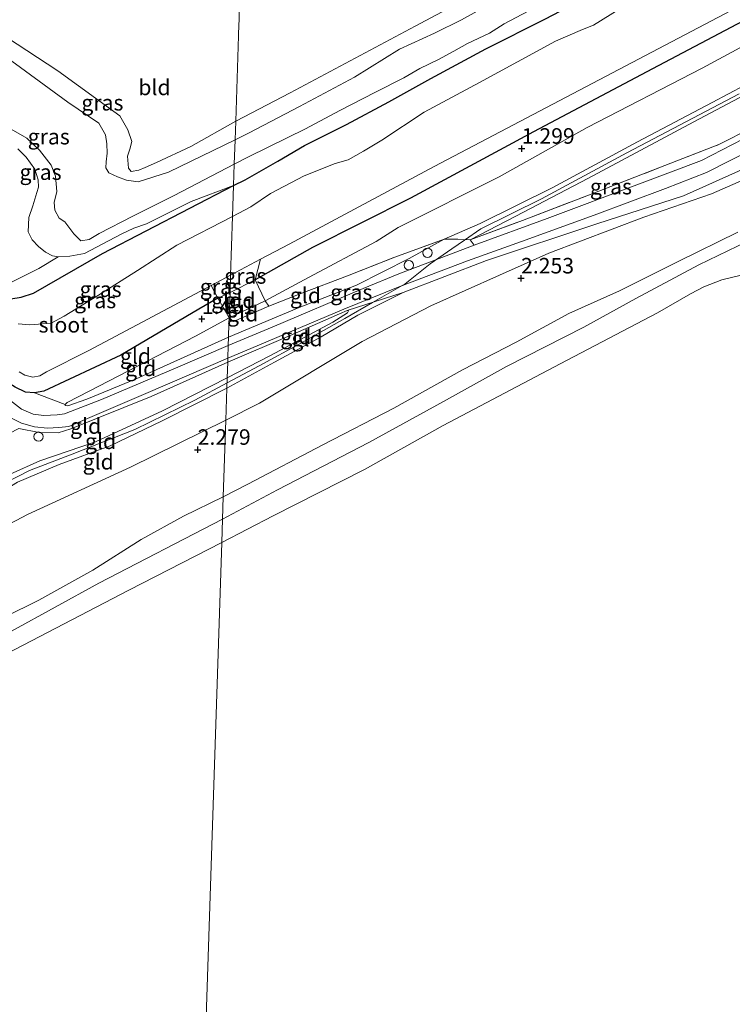
# Model space of a CAD drawing. Units: metres. Extents: x 39996 to 50008, y 393750 to 397688.
# Drawn here: x 41077 to 41191, y 396860 to 397019 of the extents above; entities that cross this region are included whole.
import ezdxf
from ezdxf.enums import TextEntityAlignment as Align

# ---------------------------------------------------------------- set-up
doc = ezdxf.new("R2010")
doc.units = ezdxf.units.M
doc.linetypes.add('IE-TERREINAFSCHEIDING', pattern=[10, 8, -2])
doc.layers.get('0').update_dxf_attribs({"lineweight": 25})
doc.layers.add('B-ME-GW-HOOGTEPUNT-S-B1', color=10, linetype='Continuous')
doc.layers.add('B-ME-GW-INSTEEKWATERGANG-L-B1', color=10, linetype='Continuous')
for name, color, linetype, lineweight in [('B-ME-GW-KRUINLIJN-L-B1', 93, 'Continuous', 18), ('B-ME-GW-TEENLIJN-L-B1', 93, 'Continuous', 18), ('B-ME-IE-GRASLAND-GV-B6', 93, 'Continuous', 18), ('B-ME-IE-GRONDWERKLIJN-GROND_INGERICHT-GV-B6', 253, 'Continuous', 18), ('B-ME-IE-HULPGEOMETRIE-L-B1', 53, 'Continuous', 18), ('B-ME-IE-INRICHTINGSELEMENT-S-B1', 253, 'Continuous', 18), ('B-ME-IE-TERREINAFSCHEIDING-RASTERHEKWERK-L-B1', 8, 'IE-TERREINAFSCHEIDING', 18), ('B-ME-OB-BEKLEDING-GV-B6', 253, 'Continuous', 18), ('B-ME-OB-WATERLIJN-L-B1', 133, 'OB-WATERLIJN', 18), ('B-ME-OG-WATER-GV-B6', 153, 'Continuous', 18), ('B-ME-VH-VERH_SOORT-BITUMEN-GV-B6', 8, 'IE-TERREINAFSCHEIDING-NATUURLIJK-HOUTWAL', 18)]:
    doc.layers.add(name, color=color, linetype=linetype, lineweight=lineweight)
doc.styles.add('NLCS-ISO', font='NLCS-ISO.TTF')
doc.linetypes.add('IE-TERREINAFSCHEIDING-NATUURLIJK-HOUTWAL', pattern='A,7,-1.5,[67,NLCS.SHX,S=0.75,R=45,X=0,Y=0],-1.5,7,-1.5,[70,NLCS.SHX,S=0.75,R=0,X=0,Y=0],-1.5', length=20)
doc.linetypes.add('OB-WATERLIJN', pattern='A,10,[32,NLCS.SHX,S=2,R=0,X=0,Y=0],-12', length=22)

# ---------------------------------------------------------------- blocks, each defined once
blk = doc.blocks.new('hoogtepunt')
for p, q in [((-0.5, 0), (0.5, 0)), ((0, 0.5), (0, -0.5))]:
    blk.add_line(p, q)
blk = doc.blocks.new('dtb')
blk.add_circle((0, 0), 0.75)

msp = doc.modelspace()

# ---------------------------------------------------------------- linework, layer by layer
at = {"layer": 'B-ME-GW-INSTEEKWATERGANG-L-B1'}
for points in [[(41111.096, 396991.905, 1.243), (41112.971, 396992.814, 1.243), (41118.223, 396995.836, 1.243), (41122.504, 396998.348, 1.243), (41129.254, 397001.726, 1.243), (41136.057, 397005.343, 1.243), (41142.814, 397009.105, 1.243), (41151.659, 397013.885, 1.243), (41161.274, 397018.697, 1.243), (41168.465, 397022.499, 1.243), (41177.605, 397027.608, 1.243), (41185.908, 397031.725, 1.243), (41194.119, 397036.036, 1.243)], [(41193.002, 397018.315, 1.229), (41178.475, 397010.666, 1.229), (41159.332, 397000.559, 1.267), (41139.552, 396989.888, 1.258), (41123.769, 396981.927, 1.248), (41114.596, 396976.71, 1.207)], [(41108.541, 396973.758, 1.271), (41105.485, 396972.013, 1.348), (41092.973, 396964.622, 1.537), (41080.572, 396958.838, 1.495), (41079.093, 396958.525, 1.474), (41077.625, 396958.632, 1.46), (41075.964, 396959.444, 1.516), (41074.241, 396960.538, 1.397), (41073.224, 396961.894, 1.243), (41072.282, 396963.458, 1.173), (41071.339, 396964.953, 1.124), (41069.766, 396966.463, 1.152), (41068.335, 396968.04, 1.229), (41070.918, 396973.298, 1.25), (41071.063, 396973.504, 1.264), (41073.383, 396973.867, 1.236), (41074.36, 396973.702, 1.257), (41075.27, 396973.679, 1.229), (41076.956, 396973.917, 1.292), (41078.934, 396974.568, 1.313), (41090.02, 396980.945, 1.327), (41111.096, 396991.905, 1.243)]]:
    msp.add_polyline3d(points, dxfattribs=at)
at = {"layer": 'B-ME-GW-KRUINLIJN-L-B1'}
for points in [[(41144.977, 396983.287, 4.474), (41150.748, 396985.771, 4.604), (41162.352, 396991.505, 4.782), (41176.058, 396998.93, 4.633), (41188.058, 397005.234, 4.661), (41201.178, 397012.237, 4.647), (41213.182, 397018.733, 4.642), (41225.135, 397025.086, 4.676), (41237.532, 397032.008, 4.661), (41252.494, 397039.744, 4.628), (41265.706, 397046.553, 4.623), (41280.384, 397054.536, 4.633), (41296.512, 397062.874, 4.613), (41316.963, 397073.484, 4.618), (41335.188, 397083.369, 4.618), (41352.146, 397092.364, 4.642), (41368.37, 397100.749, 4.56), (41385.09, 397109.846, 4.474), (41403.793, 397119.576, 4.681), (41420.511, 397128.625, 4.608), (41436.163, 397137.261, 4.647), (41453.651, 397146.295, 4.493), (41473.089, 397156.732, 4.527), (41483.587, 397162.339, 4.529)], [(41483.492, 397160.375, 4.576), (41465.709, 397150.626, 4.565), (41446.858, 397140.754, 4.589), (41425.335, 397129.444, 4.714), (41404.444, 397118.458, 4.657), (41380.772, 397105.459, 4.541), (41360.612, 397094.987, 4.657), (41342.87, 397085.238, 4.71), (41319.6, 397073.096, 4.69), (41296.767, 397061.187, 4.7), (41276.268, 397050.626, 4.685), (41257.073, 397040.328, 4.661), (41229.477, 397025.819, 4.777), (41206.054, 397013.247, 4.82), (41185.113, 397002.166, 4.777), (41168.056, 396993.028, 4.738), (41156.493, 396986.956, 4.714), (41149.158, 396983.157, 4.666)], [(41482.915, 397148.402, 2.102), (41467.1, 397139.844, 2.117), (41444.895, 397128.066, 2.146), (41423.76, 397116.941, 2.117), (41400.928, 397105.079, 2.15), (41378.339, 397093.357, 2.064), (41360.061, 397083.234, 2.088), (41339.703, 397072.477, 2.044), (41320.793, 397062.03, 2.112), (41298.447, 397050.399, 2.117), (41277.074, 397039.374, 2.174), (41256.965, 397029.094, 2.261), (41234.938, 397016.592, 2.367), (41216.907, 397006.8, 2.347), (41193.882, 396994.894, 2.357), (41183.452, 396990.242, 2.429), (41169.516, 396985.755, 2.953), (41151.754, 396979.853, 4.001), (41138.374, 396974.71, 4.569), (41131.097, 396971.026, 4.506), (41125.21, 396967.535, 4.674), (41117.678, 396963.499, 4.833), (41110.018, 396959.299, 4.875)], [(41111.339, 396999.258, 2.38), (41113.601, 397000.398, 2.363), (41121.713, 397004.615, 2.344), (41130.557, 397009.346, 2.388), (41137.81, 397013.82, 2.388), (41143.39, 397016.403, 2.455), (41147.759, 397018.529, 2.421), (41154.371, 397022.246, 2.33), (41159.37, 397024.6, 2.325), (41167.487, 397029.009, 2.421), (41174.045, 397032.438, 2.469), (41183.175, 397037.02, 2.402), (41189.299, 397040.362, 2.493), (41196.729, 397044.111, 2.426)], [(41198.015, 397041.008, 2.392), (41191.061, 397037.057, 2.455), (41184.558, 397033.963, 2.349), (41178.873, 397030.949, 2.392), (41172.995, 397027.891, 2.455), (41166.574, 397024.17, 2.416), (41158.462, 397019.954, 2.397), (41154.623, 397017.914, 2.311), (41152.238, 397016.422, 2.349), (41148.743, 397014.759, 2.364), (41146.507, 397013.505, 2.272), (41144.076, 397012.158, 2.388), (41141.067, 397010.726, 2.335), (41138.489, 397009.238, 2.335), (41133.924, 397006.924, 2.416)], [(41111.339, 396999.258, 2.38), (41100.633, 396994.062, 2.275), (41095.761, 396992.503, 2.352), (41093.876, 396992.76, 2.338), (41092.419, 396993.287, 2.352), (41091.034, 396993.952, 2.471), (41090.564, 396994.734, 2.625), (41090.588, 396995.714, 2.667), (41090.763, 396997.111, 2.786), (41090.73, 396998.582, 2.73), (41090.487, 397000.059, 2.702), (41089.412, 397001.907, 2.716), (41084.455, 397005.323, 2.779), (41070.765, 397015.261, 2.835), (41068.565, 397016.535, 2.826)], [(41110.045, 396960.134, 4.899), (41115.193, 396962.912, 4.891), (41122.143, 396966.671, 4.862), (41128.998, 396970.527, 4.636), (41133.424, 396973.085, 4.612), (41138.676, 396976.108, 4.66), (41142.73, 396979.298, 4.607), (41146.192, 396981.73, 4.636), (41148.239, 396983.132, 4.636), (41150.87, 396984.908, 4.679), (41160.63, 396989.765, 4.737), (41174.334, 396997.142, 4.732), (41192.408, 397006.645, 4.742)], [(41133.924, 397006.924, 2.416), (41128.192, 397003.959, 2.407), (41122.653, 397001.038, 2.44), (41113.621, 396996.551, 2.407), (41111.209, 396995.329, 2.413)], [(41111.209, 396995.329, 2.413), (41101.558, 396990.317, 2.259), (41094.891, 396986.982, 2.231), (41089.498, 396984.175, 2.28), (41087.863, 396983.235, 2.294), (41086.526, 396982.989, 2.252), (41085.434, 396984.136, 2.161), (41083.942, 396986.065, 2.161), (41083.046, 396986.648, 2.217), (41082.377, 396987.925, 2.322), (41082.269, 396989.189, 2.616), (41082.662, 396990.93, 2.665), (41082.444, 396993.387, 2.693), (41081.788, 396995.154, 2.651), (41079.887, 396997.583, 2.707), (41077.835, 396999.525, 2.798), (41075.35, 397000.988, 2.805)], [(41109.44, 396941.827, 1.08), (41113.414, 396943.869, 1.048), (41125.463, 396950.172, 1.062), (41136.879, 396956.103, 1.043), (41147.914, 396962.233, 0.98), (41156.56, 396966.68, 0.98), (41165.018, 396971.322, 0.956), (41173.167, 396974.961, 0.937), (41182.588, 396979.681, 0.865), (41192.201, 396984.396, 0.779)], [(41130.868, 396975.862, 4.522), (41139.326, 396980.165, 4.533), (41144.977, 396983.287, 4.474)], [(41110.288, 396967.486, 3.554), (41121.633, 396972.301, 4.104), (41130.868, 396975.862, 4.522)], [(41110.073, 396960.977, 4.852), (41117.026, 396964.57, 4.891), (41127.036, 396969.903, 4.66), (41129.421, 396971.395, 4.564)], [(41110.288, 396967.486, 3.554), (41095.412, 396960.784, 2.692), (41087.487, 396957.55, 2.209), (41084.447, 396956.435, 2.013)], [(40790.186, 396793.748, 4.704), (40798.043, 396797.961, 4.625), (40810.541, 396804.793, 4.576), (40821.4, 396810.475, 4.569), (40835.528, 396818.106, 4.596), (40847.883, 396824.801, 4.555), (40859.301, 396830.469, 4.562), (40877.404, 396840.172, 4.477), (40897.647, 396851.433, 4.562), (40917.512, 396861.582, 4.666), (40936.679, 396871.819, 4.681), (40954.708, 396881.384, 4.674), (40967.701, 396888.413, 4.674), (40983.96, 396897.182, 4.702), (40998.729, 396905.218, 4.646), (41014.419, 396913.65, 4.709), (41034.578, 396924.353, 4.716), (41052.814, 396933.772, 4.688), (41070.759, 396942.779, 4.73), (41075.169, 396945.47, 4.744), (41079.915, 396947.593, 4.744), (41088.887, 396950.661, 4.73), (41099.671, 396955.63, 4.842), (41110.073, 396960.977, 4.852)], [(40791.798, 396793.703, 4.764), (40807.851, 396802.46, 4.676), (40829.648, 396814.242, 4.648), (40868.11, 396834.223, 4.564), (40898.005, 396850.565, 4.564), (40916.883, 396860.459, 4.718), (40941.584, 396873.499, 4.774), (40965.79, 396886.412, 4.816), (40989.218, 396898.993, 4.83), (41020.312, 396915.656, 4.823), (41039.834, 396926.094, 4.816), (41068.782, 396940.919, 4.837), (41074.322, 396944.002, 4.802), (41078.296, 396946.074, 4.788), (41085.156, 396948.704, 4.83), (41095.228, 396952.655, 4.823), (41104.844, 396957.387, 4.9), (41110.045, 396960.134, 4.899)], [(41110.018, 396959.299, 4.875), (41099.59, 396954.027, 4.861), (41091.225, 396950.034, 4.882), (41083.025, 396947.017, 4.791), (41076.37, 396944.171, 4.854), (41071.464, 396941.212, 4.819), (41060.759, 396936.087, 4.756), (41043.936, 396927.122, 4.798), (41026.972, 396918.161, 4.854), (41006.529, 396907.326, 4.875), (40990.768, 396898.825, 4.805), (40970.75, 396888.189, 4.833), (40954.34, 396879.223, 4.798), (40930.356, 396866.795, 4.784), (40905.225, 396853.345, 4.777), (40884.422, 396842.099, 4.679), (40864.329, 396831.255, 4.637), (40839.132, 396817.947, 4.721)], [(40948.701, 396854.532, 0.583), (40961.186, 396860.874, 0.562), (40968.099, 396865.604, 0.877), (40975.427, 396870.183, 1.031), (40982.962, 396874.618, 0.856), (40992.524, 396878.861, 0.73), (41001.036, 396883.131, 0.66), (41011.259, 396888.619, 0.793), (41019.261, 396892.131, 0.8), (41024.15, 396894.39, 0.66), (41029.775, 396897.499, 0.618), (41034.907, 396900.508, 0.716), (41040.845, 396904.366, 0.835), (41048.339, 396908.283, 0.849), (41058.925, 396914.252, 0.842), (41068.658, 396919.752, 0.898), (41079.791, 396925.217, 0.912), (41088.456, 396930.043, 0.835), (41096.214, 396934.962, 1.073), (41103.031, 396938.714, 1.122), (41109.44, 396941.827, 1.08)]]:
    msp.add_polyline3d(points, dxfattribs=at)
at = {"layer": 'B-ME-GW-TEENLIJN-L-B1'}
msp.add_line((41149.158, 396983.157, 4.666), (41149.814, 396982.279, 4.286), dxfattribs=at)
for points in [[(41111.438, 397002.257, 1.115), (41120.219, 397006.795, 1.096), (41140.288, 397017.509, 1.124), (41157.345, 397026.646, 1.129), (41175.852, 397036.189, 1.096), (41192.303, 397044.713, 1.203)], [(41204.757, 397020.63, 1.537), (41186.436, 397010.795, 1.532), (41167.977, 397001.252, 1.503), (41153.829, 396993.307, 1.498), (41137.561, 396985.164, 1.546), (41134.054, 396982.876, 1.556), (41123.17, 396977.08, 1.565), (41116.172, 396973.322, 1.623), (41110.494, 396970.645, 1.623), (41110.391, 396970.592, 1.623)], [(41071.26, 397017.926, 0.976), (41082.829, 397010.336, 1.035), (41092.804, 397003.083, 1), (41094.079, 397000.88, 1), (41094.732, 396998.972, 1.049), (41094.421, 396997.72, 1.126), (41094.043, 396996.608, 1.161), (41094.205, 396994.713, 1.175), (41094.611, 396994.143, 1.147), (41095.878, 396994.391, 1.147), (41096.869, 396994.787, 1.147), (41098.71, 396995.581, 1.119), (41104.238, 396998.174, 1.161), (41111.438, 397002.257, 1.115)], [(41194.421, 397001.166, 2.695), (41192.992, 396999.367, 2.508), (41186.337, 396995.939, 2.565), (41176.358, 396992.192, 2.974), (41161.535, 396986.617, 3.633), (41149.814, 396982.279, 4.286)], [(41076.391, 396997.81, 0.894), (41077.757, 396996.445, 0.894), (41079.11, 396994.521, 0.929), (41079.698, 396992.825, 0.943), (41079.738, 396991.633, 0.964), (41079.437, 396990.8, 0.964), (41078.823, 396988.644, 0.964), (41078.146, 396986.77, 1.181), (41078.088, 396984.46, 1.258), (41078.687, 396983.185, 1.279), (41079.71, 396982.108, 1.356), (41080.878, 396981.169, 1.412), (41081.983, 396980.581, 1.405), (41082.89, 396980.418, 1.405), (41084.783, 396980.511, 1.405), (41087.105, 396980.943, 1.398), (41092.997, 396984.087, 1.349), (41095.052, 396985.017, 1.363), (41097.101, 396985.736, 1.356), (41104.265, 396989.339, 1.363), (41111.096, 396991.905, 1.243)], [(41109.847, 396954.148, 2.547), (41115.288, 396956.863, 2.544), (41131.783, 396966.781, 2.684), (41142.811, 396972.527, 2.751), (41153.871, 396977.503, 2.617), (41161.778, 396981.002, 2.376), (41177.086, 396986.809, 2.112), (41187.979, 396990.586, 1.871), (41199.618, 396995.647, 1.737)], [(41195.248, 396983.664, 0.242), (41185.927, 396979.134, 0.247), (41175.771, 396973.708, 0.352), (41167.411, 396969.111, 0.208), (41154.977, 396962.768, 0.222), (41144.865, 396957.148, 0.237), (41132.859, 396950.556, 0.251), (41118.189, 396942.958, 0.247), (41109.321, 396938.237, 0.255)], [(41129.421, 396971.395, 4.564), (41129.572, 396971.729, 4.554), (41129.381, 396971.781, 4.501), (41128.121, 396971.276, 4.482), (41120.214, 396967.777, 4.083), (41110.156, 396963.473, 3.649)], [(41084.447, 396956.435, 2.013), (41084.029, 396956.516, 1.971), (41084.033, 396956.656, 1.887), (41084.321, 396956.999, 1.845), (41087.868, 396958.801, 1.775), (41104.97, 396967.689, 1.663), (41110.391, 396970.592, 1.623)], [(41110.156, 396963.473, 3.649), (41097.83, 396957.957, 2.9), (41084.952, 396952.746, 2.179), (41082.905, 396952.096, 1.997), (41079.825, 396952.173, 1.934), (41076.549, 396952.816, 1.78), (41074.988, 396952.014, 1.584)], [(40807.799, 396793.255, 1.735), (40831.56, 396806.15, 1.479), (40854.985, 396818.592, 1.486), (40877.27, 396830.292, 1.57), (40900.335, 396842.392, 1.647), (40927.107, 396857.061, 1.577), (40952.371, 396870.228, 1.542), (40977.916, 396883.457, 1.626), (40995.883, 396893.304, 1.738), (41014.201, 396903.211, 2.053), (41033.027, 396913.807, 2.221), (41055.564, 396927.182, 2.536), (41074.23, 396937.011, 2.466), (41077.95, 396938.976, 2.61), (41094.53, 396946.616, 2.491), (41109.847, 396954.148, 2.547)], [(41109.321, 396938.237, 0.255), (41089.453, 396927.948, 0.234), (41068.291, 396916.36, 0.129), (41048.764, 396905.712, 0.094), (41029.532, 396895.687, 0.066), (41020.44, 396890.591, 0.213), (41014.56, 396887.937, 0.094), (41000.228, 396880.591, 0.164), (40979.441, 396869.974, 0.108), (40957.278, 396857.571, 0.087), (40935.913, 396846.268, 0.178), (40914.692, 396835.102, 0.15), (40888.916, 396821.038, 0.206), (40873.17, 396813.167, 0.227), (40856.871, 396805.59, 0.213), (40851.408, 396802.785, 0.227), (40843.159, 396797.808, 0.227), (40835.555, 396793.446, 0.178), (40834.299, 396792.514, 0.163)]]:
    msp.add_polyline3d(points, dxfattribs=at)
at = {"layer": 'B-ME-IE-GRASLAND-GV-B6'}
for points in [[(41111.438, 397002.257, 1.115), (41120.219, 397006.795, 1.096), (41140.288, 397017.509, 1.124), (41157.345, 397026.646, 1.129), (41175.852, 397036.189, 1.096), (41192.303, 397044.713, 1.203)], [(41196.729, 397044.111, 2.426), (41189.299, 397040.362, 2.493), (41183.175, 397037.02, 2.402), (41174.045, 397032.438, 2.469), (41167.487, 397029.009, 2.421), (41159.37, 397024.6, 2.325), (41154.371, 397022.246, 2.33), (41147.759, 397018.529, 2.421), (41143.39, 397016.403, 2.455), (41137.81, 397013.82, 2.388), (41130.557, 397009.346, 2.388), (41121.713, 397004.615, 2.344), (41113.601, 397000.398, 2.363), (41111.339, 396999.258, 2.38), (41111.438, 397002.257, 1.115)], [(41111.339, 396999.258, 2.38), (41113.601, 397000.398, 2.363), (41121.713, 397004.615, 2.344), (41130.557, 397009.346, 2.388), (41137.81, 397013.82, 2.388), (41143.39, 397016.403, 2.455), (41147.759, 397018.529, 2.421), (41154.371, 397022.246, 2.33), (41159.37, 397024.6, 2.325), (41167.487, 397029.009, 2.421), (41174.045, 397032.438, 2.469), (41183.175, 397037.02, 2.402), (41189.299, 397040.362, 2.493), (41196.729, 397044.111, 2.426)], [(41198.015, 397041.008, 2.392), (41191.061, 397037.057, 2.455), (41184.558, 397033.963, 2.349), (41178.873, 397030.949, 2.392), (41172.995, 397027.891, 2.455), (41166.574, 397024.17, 2.416), (41158.462, 397019.954, 2.397), (41154.623, 397017.914, 2.311), (41152.238, 397016.422, 2.349), (41148.743, 397014.759, 2.364), (41146.507, 397013.505, 2.272), (41144.076, 397012.158, 2.388), (41141.067, 397010.726, 2.335), (41138.489, 397009.238, 2.335), (41133.924, 397006.924, 2.416), (41128.192, 397003.959, 2.407), (41122.653, 397001.038, 2.44), (41113.621, 396996.551, 2.407), (41111.209, 396995.329, 2.413), (41111.339, 396999.258, 2.38)], [(41193.002, 397018.315, 1.229), (41178.475, 397010.666, 1.229), (41159.332, 397000.559, 1.267), (41139.552, 396989.888, 1.258), (41123.769, 396981.927, 1.248), (41114.596, 396976.71, 1.207), (41115.446, 396980.038, -0.704), (41120.058, 396982.49, -0.704), (41143.333, 396994.983, -0.704), (41167.748, 397007.788, -0.704), (41196.414, 397022.912, -0.704)], [(41174.799, 397021.267, -0.704), (41168.988, 397017.71, -0.704), (41167.239, 397017.01, -0.704), (41162.863, 397015.093, -0.704), (41150.651, 397008.457, -0.704), (41141.746, 397003.692, -0.704), (41134.916, 396999.22, -0.704), (41132.01, 396997.408, -0.704), (41129.514, 396996.055, -0.704), (41127.432, 396995.429, -0.704), (41122.454, 396993.457, -0.704), (41117.058, 396990.626, -0.704), (41113.879, 396988.485, -0.704), (41110.931, 396986.939, -0.704), (41111.096, 396991.905, 1.243), (41112.971, 396992.814, 1.243), (41118.223, 396995.836, 1.243), (41122.504, 396998.348, 1.243), (41129.254, 397001.726, 1.243), (41136.057, 397005.343, 1.243), (41142.814, 397009.105, 1.243), (41151.659, 397013.885, 1.243), (41161.274, 397018.697, 1.243)], [(41161.274, 397018.697, 1.243), (41151.659, 397013.885, 1.243), (41142.814, 397009.105, 1.243), (41136.057, 397005.343, 1.243), (41129.254, 397001.726, 1.243), (41122.504, 396998.348, 1.243), (41118.223, 396995.836, 1.243), (41112.971, 396992.814, 1.243), (41111.096, 396991.905, 1.243), (41111.209, 396995.329, 2.413), (41113.621, 396996.551, 2.407), (41122.653, 397001.038, 2.44), (41128.192, 397003.959, 2.407), (41133.924, 397006.924, 2.416), (41138.489, 397009.238, 2.335), (41141.067, 397010.726, 2.335), (41144.076, 397012.158, 2.388), (41146.507, 397013.505, 2.272), (41148.743, 397014.759, 2.364), (41152.238, 397016.422, 2.349), (41154.623, 397017.914, 2.311), (41158.462, 397019.954, 2.397)], [(41071.26, 397017.926, 0.976), (41082.829, 397010.336, 1.035), (41092.804, 397003.083, 1), (41094.079, 397000.88, 1), (41094.732, 396998.972, 1.049), (41094.421, 396997.72, 1.126), (41094.043, 396996.608, 1.161), (41094.205, 396994.713, 1.175), (41094.611, 396994.143, 1.147), (41095.878, 396994.391, 1.147), (41096.869, 396994.787, 1.147), (41098.71, 396995.581, 1.119), (41104.238, 396998.174, 1.161), (41111.438, 397002.257, 1.115)], [(41111.438, 397002.257, 1.115), (41111.339, 396999.258, 2.38), (41100.633, 396994.062, 2.275), (41095.761, 396992.503, 2.352), (41093.876, 396992.76, 2.338), (41092.419, 396993.287, 2.352), (41091.034, 396993.952, 2.471), (41090.564, 396994.734, 2.625), (41090.588, 396995.714, 2.667), (41090.763, 396997.111, 2.786), (41090.73, 396998.582, 2.73), (41090.487, 397000.059, 2.702), (41089.412, 397001.907, 2.716), (41084.455, 397005.323, 2.779), (41070.765, 397015.261, 2.835)], [(41070.765, 397015.261, 2.835), (41084.455, 397005.323, 2.779), (41089.412, 397001.907, 2.716), (41090.487, 397000.059, 2.702), (41090.73, 396998.582, 2.73), (41090.763, 396997.111, 2.786), (41090.588, 396995.714, 2.667), (41090.564, 396994.734, 2.625), (41091.034, 396993.952, 2.471), (41092.419, 396993.287, 2.352), (41093.876, 396992.76, 2.338), (41095.761, 396992.503, 2.352), (41100.633, 396994.062, 2.275), (41111.339, 396999.258, 2.38)], [(41075.35, 397000.988, 2.805), (41077.835, 396999.525, 2.798), (41079.887, 396997.583, 2.707), (41081.788, 396995.154, 2.651), (41082.444, 396993.387, 2.693), (41082.662, 396990.93, 2.665), (41082.269, 396989.189, 2.616), (41082.377, 396987.925, 2.322), (41083.046, 396986.648, 2.217), (41083.942, 396986.065, 2.161), (41085.434, 396984.136, 2.161), (41086.526, 396982.989, 2.252), (41087.863, 396983.235, 2.294), (41089.498, 396984.175, 2.28), (41094.891, 396986.982, 2.231), (41101.558, 396990.317, 2.259), (41111.209, 396995.329, 2.413)], [(41111.339, 396999.258, 2.38), (41111.209, 396995.329, 2.413), (41101.558, 396990.317, 2.259), (41094.891, 396986.982, 2.231), (41089.498, 396984.175, 2.28), (41087.863, 396983.235, 2.294), (41086.526, 396982.989, 2.252), (41085.434, 396984.136, 2.161), (41083.942, 396986.065, 2.161), (41083.046, 396986.648, 2.217), (41082.377, 396987.925, 2.322), (41082.269, 396989.189, 2.616), (41082.662, 396990.93, 2.665), (41082.444, 396993.387, 2.693), (41081.788, 396995.154, 2.651), (41079.887, 396997.583, 2.707), (41077.835, 396999.525, 2.798), (41075.35, 397000.988, 2.805)], [(41149.158, 396983.157, 4.666), (41157.585, 396986.261, 4.286), (41167.905, 396990.242, 3.825), (41179.485, 396994.727, 3.32), (41189.128, 396998.481, 2.796), (41194.421, 397001.166, 2.695), (41192.992, 396999.367, 2.508), (41186.337, 396995.939, 2.565), (41176.358, 396992.192, 2.974), (41161.535, 396986.617, 3.633), (41149.814, 396982.279, 4.286), (41149.158, 396983.157, 4.666)], [(41193.882, 396994.894, 2.357), (41183.452, 396990.242, 2.429), (41169.516, 396985.755, 2.953), (41151.754, 396979.853, 4.001), (41138.374, 396974.71, 4.569), (41129.381, 396971.781, 4.501), (41128.121, 396971.276, 4.482), (41120.214, 396967.777, 4.083), (41110.156, 396963.473, 3.649), (41110.178, 396964.134, 3.589), (41113.874, 396965.69, 3.78), (41128.857, 396972.031, 4.472), (41137.823, 396975.654, 4.703), (41148.723, 396979.768, 4.304), (41157.392, 396982.915, 3.746), (41169.11, 396987.109, 3.121), (41180.542, 396991.405, 2.684), (41187.132, 396993.968, 2.487), (41198.351, 396999.663, 2.472)], [(41076.391, 396997.81, 0.894), (41077.757, 396996.445, 0.894), (41079.11, 396994.521, 0.929), (41079.698, 396992.825, 0.943), (41079.738, 396991.633, 0.964), (41079.437, 396990.8, 0.964), (41078.823, 396988.644, 0.964), (41078.146, 396986.77, 1.181), (41078.088, 396984.46, 1.258), (41078.687, 396983.185, 1.279), (41079.71, 396982.108, 1.356), (41080.878, 396981.169, 1.412), (41081.983, 396980.581, 1.405), (41082.89, 396980.418, 1.405), (41079.79, 396978.552, 1.377), (41070.784, 396974.085, 1.279)], [(41111.209, 396995.329, 2.413), (41111.096, 396991.905, 1.243), (41104.265, 396989.339, 1.363), (41097.101, 396985.736, 1.356), (41095.052, 396985.017, 1.363), (41092.997, 396984.087, 1.349), (41087.105, 396980.943, 1.398), (41084.783, 396980.511, 1.405), (41082.89, 396980.418, 1.405), (41081.983, 396980.581, 1.405), (41080.878, 396981.169, 1.412), (41079.71, 396982.108, 1.356), (41078.687, 396983.185, 1.279), (41078.088, 396984.46, 1.258), (41078.146, 396986.77, 1.181), (41078.823, 396988.644, 0.964), (41079.437, 396990.8, 0.964), (41079.738, 396991.633, 0.964), (41079.698, 396992.825, 0.943), (41079.11, 396994.521, 0.929), (41077.757, 396996.445, 0.894), (41076.391, 396997.81, 0.894)], [(41070.784, 396974.085, 1.279), (41079.79, 396978.552, 1.377), (41082.89, 396980.418, 1.405), (41084.783, 396980.511, 1.405), (41087.105, 396980.943, 1.398), (41092.997, 396984.087, 1.349), (41095.052, 396985.017, 1.363), (41097.101, 396985.736, 1.356), (41104.265, 396989.339, 1.363), (41111.096, 396991.905, 1.243)], [(41111.096, 396991.905, 1.243), (41090.02, 396980.945, 1.327), (41078.934, 396974.568, 1.313), (41076.956, 396973.917, 1.292), (41075.27, 396973.679, 1.229)], [(41075.27, 396973.679, 1.229), (41076.956, 396973.917, 1.292), (41078.934, 396974.568, 1.313), (41090.02, 396980.945, 1.327), (41111.096, 396991.905, 1.243)], [(41111.096, 396991.905, 1.243), (41110.931, 396986.939, -0.704), (41101.991, 396982.329, -0.704), (41095.655, 396978.215, -0.704), (41089.392, 396974.24, -0.704), (41083.844, 396970.876, -0.704), (41081.785, 396969.737, -0.704), (41078.346, 396969.473, -0.704), (41076.46, 396969.66, -0.704)], [(41195.248, 396983.664, 0.242), (41185.927, 396979.134, 0.247), (41175.771, 396973.708, 0.352), (41167.411, 396969.111, 0.208), (41154.977, 396962.768, 0.222), (41144.865, 396957.148, 0.237), (41132.859, 396950.556, 0.251), (41118.189, 396942.958, 0.247), (41109.321, 396938.237, 0.255), (41109.44, 396941.827, 1.08), (41113.414, 396943.869, 1.048), (41125.463, 396950.172, 1.062), (41136.879, 396956.103, 1.043), (41147.914, 396962.233, 0.98), (41156.56, 396966.68, 0.98), (41165.018, 396971.322, 0.956), (41173.167, 396974.961, 0.937), (41182.588, 396979.681, 0.865), (41192.201, 396984.396, 0.779)], [(41110.288, 396967.486, 3.554), (41121.633, 396972.301, 4.104), (41130.868, 396975.862, 4.522), (41139.326, 396980.165, 4.533), (41144.977, 396983.287, 4.474), (41147.141, 396983.293, 4.671), (41149.158, 396983.157, 4.666), (41149.814, 396982.279, 4.286), (41145.696, 396980.725, 4.527), (41137.655, 396977.709, 4.758), (41131.935, 396975.321, 4.652), (41117.292, 396969.117, 3.95), (41110.244, 396966.159, 3.584), (41110.288, 396967.486, 3.554)], [(41110.618, 396977.471, -0.704), (41115.446, 396980.038, -0.704), (41114.596, 396976.71, 1.207), (41110.526, 396974.674, 1.269), (41110.618, 396977.471, -0.704)], [(41110.618, 396977.471, -0.704), (41110.526, 396974.674, 1.269), (41108.541, 396973.758, 1.271), (41107.495, 396975.813, -0.704), (41110.618, 396977.471, -0.704)], [(41076.617, 396961.952, -0.704), (41077.513, 396961.369, -0.704), (41078.836, 396961.056, -0.704), (41079.963, 396961.308, -0.704), (41081.029, 396961.912, -0.704), (41087.839, 396965.383, -0.704), (41107.495, 396975.813, -0.704), (41108.541, 396973.758, 1.271), (41105.485, 396972.013, 1.348), (41092.973, 396964.622, 1.537), (41080.572, 396958.838, 1.495), (41079.093, 396958.525, 1.474), (41077.625, 396958.632, 1.46), (41075.964, 396959.444, 1.516)], [(41075.964, 396959.444, 1.516), (41077.625, 396958.632, 1.46), (41079.093, 396958.525, 1.474), (41084.033, 396956.656, 1.887), (41084.029, 396956.516, 1.971), (41084.447, 396956.435, 2.013), (41087.487, 396957.55, 2.209), (41095.412, 396960.784, 2.692), (41110.288, 396967.486, 3.554), (41110.244, 396966.159, 3.584), (41102.156, 396962.654, 3.169), (41089.84, 396957.499, 2.483), (41083.899, 396955.196, 2.105), (41082.704, 396955.016, 2), (41080.601, 396954.928, 1.895), (41078.854, 396955.112, 1.79), (41076.983, 396955.929, 1.636), (41075.06, 396957.448, 1.566)], [(41075.267, 396954.501, 1.699), (41076.997, 396953.688, 1.769), (41079.083, 396953.075, 1.839), (41081.18, 396952.883, 1.979), (41083.003, 396952.977, 2.056), (41084.618, 396953.147, 2.084), (41097.008, 396958.44, 2.77), (41110.178, 396964.134, 3.589)], [(41110.178, 396964.134, 3.589), (41110.156, 396963.473, 3.649), (41097.83, 396957.957, 2.9), (41084.952, 396952.746, 2.179), (41082.905, 396952.096, 1.997), (41079.825, 396952.173, 1.934), (41076.549, 396952.816, 1.78)], [(40948.701, 396854.532, 0.583), (40961.186, 396860.874, 0.562), (40968.099, 396865.604, 0.877), (40975.427, 396870.183, 1.031), (40982.962, 396874.618, 0.856), (40992.524, 396878.861, 0.73), (41001.036, 396883.131, 0.66), (41011.259, 396888.619, 0.793), (41019.261, 396892.131, 0.8), (41024.15, 396894.39, 0.66), (41029.775, 396897.499, 0.618), (41034.907, 396900.508, 0.716), (41040.845, 396904.366, 0.835), (41048.339, 396908.283, 0.849), (41058.925, 396914.252, 0.842), (41068.658, 396919.752, 0.898), (41079.791, 396925.217, 0.912), (41088.456, 396930.043, 0.835), (41096.214, 396934.962, 1.073), (41103.031, 396938.714, 1.122), (41109.44, 396941.827, 1.08)], [(41109.44, 396941.827, 1.08), (41109.321, 396938.237, 0.255), (41089.453, 396927.948, 0.234), (41068.291, 396916.36, 0.129), (41048.764, 396905.712, 0.094), (41029.532, 396895.687, 0.066), (41020.44, 396890.591, 0.213), (41014.56, 396887.937, 0.094), (41000.228, 396880.591, 0.164), (40979.441, 396869.974, 0.108), (40957.278, 396857.571, 0.087)]]:
    msp.add_polyline3d(points, dxfattribs=at)
at = {"layer": 'B-ME-IE-GRONDWERKLIJN-GROND_INGERICHT-GV-B6'}
for points in [[(41192.303, 397044.713, 1.203), (41175.852, 397036.189, 1.096), (41157.345, 397026.646, 1.129), (41140.288, 397017.509, 1.124), (41120.219, 397006.795, 1.096), (41111.438, 397002.257, 1.115), (41111.891, 397015.954, 1.048), (41111.909, 397016.501, 0.885), (41111.936, 397017.331, 1.047), (41112.662, 397039.289, 0.927), (41167.121, 397067.389, 1.068), (41219.532, 397094.432, 1.052)], [(41112.662, 397039.289, 0.927), (41111.936, 397017.331, 1.047), (41111.909, 397016.501, 0.885), (41111.891, 397015.954, 1.048), (41111.438, 397002.257, 1.115), (41104.238, 396998.174, 1.161), (41098.71, 396995.581, 1.119), (41096.869, 396994.787, 1.147), (41095.878, 396994.391, 1.147), (41094.611, 396994.143, 1.147), (41094.205, 396994.713, 1.175), (41094.043, 396996.608, 1.161), (41094.421, 396997.72, 1.126), (41094.732, 396998.972, 1.049), (41094.079, 397000.88, 1), (41092.804, 397003.083, 1), (41082.829, 397010.336, 1.035), (41071.26, 397017.926, 0.976), (41086.321, 397025.697, 1.103), (41112.662, 397039.289, 0.927)], [(41204.757, 397020.63, 1.537), (41186.436, 397010.795, 1.532), (41167.977, 397001.252, 1.503), (41153.829, 396993.307, 1.498), (41137.561, 396985.164, 1.546), (41134.054, 396982.876, 1.556), (41123.17, 396977.08, 1.565), (41116.172, 396973.322, 1.623), (41114.596, 396976.71, 1.207), (41123.769, 396981.927, 1.248), (41139.552, 396989.888, 1.258), (41159.332, 397000.559, 1.267), (41178.475, 397010.666, 1.229), (41193.002, 397018.315, 1.229)], [(41201.178, 397012.237, 4.647), (41188.058, 397005.234, 4.661), (41176.058, 396998.93, 4.633), (41162.352, 396991.505, 4.782), (41150.748, 396985.771, 4.604), (41144.977, 396983.287, 4.474), (41137.034, 396980.366, 3.979), (41129.427, 396977.389, 3.508), (41122.063, 396974.601, 2.892), (41116.781, 396972.493, 2.147), (41116.172, 396973.322, 1.623), (41123.17, 396977.08, 1.565), (41134.054, 396982.876, 1.556), (41137.561, 396985.164, 1.546), (41153.829, 396993.307, 1.498), (41167.977, 397001.252, 1.503), (41186.436, 397010.795, 1.532), (41204.757, 397020.63, 1.537)], [(41206.054, 397013.247, 4.82), (41185.113, 397002.166, 4.777), (41168.056, 396993.028, 4.738), (41156.493, 396986.956, 4.714), (41149.158, 396983.157, 4.666), (41147.141, 396983.293, 4.671), (41144.977, 396983.287, 4.474), (41150.748, 396985.771, 4.604), (41162.352, 396991.505, 4.782), (41176.058, 396998.93, 4.633), (41188.058, 397005.234, 4.661), (41201.178, 397012.237, 4.647)], [(41194.421, 397001.166, 2.695), (41189.128, 396998.481, 2.796), (41179.485, 396994.727, 3.32), (41167.905, 396990.242, 3.825), (41157.585, 396986.261, 4.286), (41149.158, 396983.157, 4.666), (41156.493, 396986.956, 4.714), (41168.056, 396993.028, 4.738), (41185.113, 397002.166, 4.777), (41206.054, 397013.247, 4.82)], [(41192.201, 396984.396, 0.779), (41182.588, 396979.681, 0.865), (41173.167, 396974.961, 0.937), (41165.018, 396971.322, 0.956), (41156.56, 396966.68, 0.98), (41147.914, 396962.233, 0.98), (41136.879, 396956.103, 1.043), (41125.463, 396950.172, 1.062), (41113.414, 396943.869, 1.048), (41109.44, 396941.827, 1.08), (41109.847, 396954.148, 2.547), (41115.288, 396956.863, 2.544), (41131.783, 396966.781, 2.684), (41142.811, 396972.527, 2.751), (41153.871, 396977.503, 2.617), (41161.778, 396981.002, 2.376), (41177.086, 396986.809, 2.112), (41187.979, 396990.586, 1.871), (41199.618, 396995.647, 1.737)], [(41199.618, 396995.647, 1.737), (41187.979, 396990.586, 1.871), (41177.086, 396986.809, 2.112), (41161.778, 396981.002, 2.376), (41153.871, 396977.503, 2.617), (41142.811, 396972.527, 2.751), (41131.783, 396966.781, 2.684), (41115.288, 396956.863, 2.544), (41109.847, 396954.148, 2.547), (41110.018, 396959.299, 4.875), (41117.678, 396963.499, 4.833), (41125.21, 396967.535, 4.674), (41131.097, 396971.026, 4.506), (41138.374, 396974.71, 4.569), (41151.754, 396979.853, 4.001), (41169.516, 396985.755, 2.953), (41183.452, 396990.242, 2.429), (41193.882, 396994.894, 2.357)], [(41110.391, 396970.592, 1.623), (41111.074, 396970.017, 2.216), (41116.781, 396972.493, 2.147), (41122.063, 396974.601, 2.892), (41129.427, 396977.389, 3.508), (41137.034, 396980.366, 3.979), (41144.977, 396983.287, 4.474), (41139.326, 396980.165, 4.533), (41130.868, 396975.862, 4.522), (41121.633, 396972.301, 4.104), (41110.288, 396967.486, 3.554), (41110.361, 396969.677, 2.261), (41110.391, 396970.592, 1.623)], [(41110.526, 396974.674, 1.269), (41114.596, 396976.71, 1.207), (41116.172, 396973.322, 1.623), (41110.494, 396970.645, 1.623), (41110.391, 396970.592, 1.623), (41110.526, 396974.674, 1.269)], [(41110.526, 396974.674, 1.269), (41110.391, 396970.592, 1.623), (41108.541, 396973.758, 1.271), (41110.526, 396974.674, 1.269)], [(41110.073, 396960.977, 4.852), (41117.026, 396964.57, 4.891), (41127.036, 396969.903, 4.66), (41129.421, 396971.395, 4.564), (41129.572, 396971.729, 4.554), (41129.381, 396971.781, 4.501), (41138.374, 396974.71, 4.569), (41131.097, 396971.026, 4.506), (41125.21, 396967.535, 4.674), (41117.678, 396963.499, 4.833), (41110.018, 396959.299, 4.875), (41110.073, 396960.977, 4.852)], [(41110.391, 396970.592, 1.623), (41104.97, 396967.689, 1.663), (41087.868, 396958.801, 1.775), (41084.321, 396956.999, 1.845), (41084.033, 396956.656, 1.887), (41079.093, 396958.525, 1.474), (41080.572, 396958.838, 1.495), (41092.973, 396964.622, 1.537), (41105.485, 396972.013, 1.348), (41108.541, 396973.758, 1.271), (41110.391, 396970.592, 1.623)], [(41110.391, 396970.592, 1.623), (41110.494, 396970.645, 1.623), (41116.172, 396973.322, 1.623), (41116.781, 396972.493, 2.147), (41111.074, 396970.017, 2.216), (41110.391, 396970.592, 1.623)], [(41110.156, 396963.473, 3.649), (41120.214, 396967.777, 4.083), (41128.121, 396971.276, 4.482), (41129.381, 396971.781, 4.501), (41129.572, 396971.729, 4.554), (41129.421, 396971.395, 4.564), (41127.036, 396969.903, 4.66), (41117.026, 396964.57, 4.891), (41110.073, 396960.977, 4.852), (41110.156, 396963.473, 3.649)], [(41110.391, 396970.592, 1.623), (41110.361, 396969.677, 2.261), (41110.288, 396967.486, 3.554), (41095.412, 396960.784, 2.692), (41087.487, 396957.55, 2.209), (41084.447, 396956.435, 2.013), (41084.029, 396956.516, 1.971), (41084.033, 396956.656, 1.887), (41084.321, 396956.999, 1.845), (41087.868, 396958.801, 1.775), (41104.97, 396967.689, 1.663), (41110.391, 396970.592, 1.623)], [(41110.156, 396963.473, 3.649), (41110.073, 396960.977, 4.852), (41099.671, 396955.63, 4.842), (41088.887, 396950.661, 4.73), (41079.915, 396947.593, 4.744), (41075.169, 396945.47, 4.744), (41070.759, 396942.779, 4.73), (41067.68, 396948.275, 1.486), (41074.988, 396952.014, 1.584), (41076.549, 396952.816, 1.78), (41079.825, 396952.173, 1.934), (41082.905, 396952.096, 1.997), (41084.952, 396952.746, 2.179), (41097.83, 396957.957, 2.9), (41110.156, 396963.473, 3.649)], [(41110.073, 396960.977, 4.852), (41110.018, 396959.299, 4.875), (41099.59, 396954.027, 4.861), (41091.225, 396950.034, 4.882), (41083.025, 396947.017, 4.791), (41076.37, 396944.171, 4.854), (41071.464, 396941.212, 4.819), (41070.759, 396942.779, 4.73), (41075.169, 396945.47, 4.744), (41079.915, 396947.593, 4.744), (41088.887, 396950.661, 4.73), (41099.671, 396955.63, 4.842), (41110.073, 396960.977, 4.852)], [(41110.018, 396959.299, 4.875), (41109.847, 396954.148, 2.547), (41094.53, 396946.616, 2.491), (41077.95, 396938.976, 2.61), (41074.23, 396937.011, 2.466), (41073.688, 396937.725, 2.956), (41071.464, 396941.212, 4.819), (41076.37, 396944.171, 4.854), (41083.025, 396947.017, 4.791), (41091.225, 396950.034, 4.882), (41099.59, 396954.027, 4.861), (41110.018, 396959.299, 4.875)], [(40927.107, 396857.061, 1.577), (40952.371, 396870.228, 1.542), (40977.916, 396883.457, 1.626), (40995.883, 396893.304, 1.738), (41014.201, 396903.211, 2.053), (41033.027, 396913.807, 2.221), (41055.564, 396927.182, 2.536), (41074.23, 396937.011, 2.466), (41077.95, 396938.976, 2.61), (41094.53, 396946.616, 2.491), (41109.847, 396954.148, 2.547)], [(41109.847, 396954.148, 2.547), (41109.44, 396941.827, 1.08), (41103.031, 396938.714, 1.122), (41096.214, 396934.962, 1.073), (41088.456, 396930.043, 0.835), (41079.791, 396925.217, 0.912), (41068.658, 396919.752, 0.898), (41058.925, 396914.252, 0.842), (41048.339, 396908.283, 0.849), (41040.845, 396904.366, 0.835), (41034.907, 396900.508, 0.716), (41029.775, 396897.499, 0.618), (41024.15, 396894.39, 0.66), (41019.261, 396892.131, 0.8), (41011.259, 396888.619, 0.793), (41001.036, 396883.131, 0.66), (40992.524, 396878.861, 0.73), (40982.962, 396874.618, 0.856), (40975.427, 396870.183, 1.031), (40968.099, 396865.604, 0.877), (40961.186, 396860.874, 0.562), (40948.701, 396854.532, 0.583)]]:
    msp.add_polyline3d(points, dxfattribs=at)
at = {"layer": 'B-ME-IE-HULPGEOMETRIE-L-B1'}
msp.add_polyline3d([(41112.662, 397039.289, 0.927), (41111.936, 397017.331, 1.047), (41111.909, 397016.501, 0.885), (41111.891, 397015.954, 1.048), (41111.438, 397002.257, 1.115), (41111.339, 396999.258, 2.38), (41111.209, 396995.329, 2.413), (41111.096, 396991.905, 1.243), (41110.931, 396986.939, -0.704), (41110.618, 396977.471, -0.704), (41110.526, 396974.674, 1.269), (41110.391, 396970.592, 1.623), (41110.361, 396969.677, 2.261), (41110.288, 396967.486, 3.554), (41110.244, 396966.159, 3.584), (41110.178, 396964.134, 3.589), (41110.156, 396963.473, 3.649), (41110.073, 396960.977, 4.852), (41110.018, 396959.299, 4.875), (41109.847, 396954.148, 2.547), (41109.44, 396941.827, 1.08), (41109.321, 396938.237, 0.255), (41109.197, 396934.487, -0.06), (41104.254, 396784.961, -0.06)], dxfattribs=at)
at = {"layer": 'B-ME-IE-TERREINAFSCHEIDING-RASTERHEKWERK-L-B1'}
for p, q in [((41115.446, 396980.038, -0.704), (41114.596, 396976.71, 1.207)), ((41114.596, 396976.71, 1.207), (41110.526, 396974.674, 1.269)), ((41108.541, 396973.758, 1.271), (41110.526, 396974.674, 1.269)), ((41110.391, 396970.592, 1.623), (41111.074, 396970.017, 2.216))]:
    msp.add_line(p, q, dxfattribs=at)
for points in [[(41149.158, 396983.157, 4.666), (41157.585, 396986.261, 4.286), (41167.905, 396990.242, 3.825), (41179.485, 396994.727, 3.32), (41189.128, 396998.481, 2.796), (41194.421, 397001.166, 2.695)], [(41116.781, 396972.493, 2.147), (41122.063, 396974.601, 2.892), (41129.427, 396977.389, 3.508), (41137.034, 396980.366, 3.979), (41144.977, 396983.287, 4.474), (41147.141, 396983.293, 4.671), (41149.158, 396983.157, 4.666)], [(41114.596, 396976.71, 1.207), (41116.172, 396973.322, 1.623), (41116.781, 396972.493, 2.147), (41111.074, 396970.017, 2.216)], [(41107.495, 396975.813, -0.704), (41108.541, 396973.758, 1.271), (41110.391, 396970.592, 1.623)]]:
    msp.add_polyline3d(points, dxfattribs=at)
at = {"layer": 'B-ME-OB-BEKLEDING-GV-B6'}
for points in [[(41192.731, 396977.455, -0.06), (41189.623, 396976.743, -0.06), (41186.718, 396975.604, -0.06), (41184.586, 396974.451, -0.06), (41179.253, 396971.392, -0.06), (41163.625, 396963.191, -0.06), (41144.8, 396953.296, -0.06), (41132.146, 396946.232, -0.06), (41117.447, 396938.787, -0.06), (41109.197, 396934.487, -0.06), (41109.321, 396938.237, 0.255), (41118.189, 396942.958, 0.247), (41132.859, 396950.556, 0.251), (41144.865, 396957.148, 0.237), (41154.977, 396962.768, 0.222), (41167.411, 396969.111, 0.208), (41175.771, 396973.708, 0.352), (41185.927, 396979.134, 0.247), (41195.248, 396983.664, 0.242)], [(40957.278, 396857.571, 0.087), (40979.441, 396869.974, 0.108), (41000.228, 396880.591, 0.164), (41014.56, 396887.937, 0.094), (41020.44, 396890.591, 0.213), (41029.532, 396895.687, 0.066), (41048.764, 396905.712, 0.094), (41068.291, 396916.36, 0.129), (41089.453, 396927.948, 0.234), (41109.321, 396938.237, 0.255)], [(41109.321, 396938.237, 0.255), (41109.197, 396934.487, -0.06), (41094.251, 396926.83, -0.06), (41073.317, 396915.937, -0.06), (41052.447, 396904.832, -0.06), (41030.223, 396892.78, -0.06), (41008.442, 396881.628, -0.06), (40986.925, 396869.839, -0.06), (40963.576, 396857.606, -0.06)]]:
    msp.add_polyline3d(points, dxfattribs=at)
at = {"layer": 'B-ME-OB-WATERLIJN-L-B1'}
for points in [[(41192.731, 396977.455, -0.06), (41189.623, 396976.743, -0.06), (41186.718, 396975.604, -0.06), (41184.586, 396974.451, -0.06), (41179.253, 396971.392, -0.06), (41163.625, 396963.191, -0.06), (41144.8, 396953.296, -0.06), (41132.146, 396946.232, -0.06), (41117.447, 396938.787, -0.06), (41109.197, 396934.487, -0.06)], [(41109.197, 396934.487, -0.06), (41094.251, 396926.83, -0.06), (41073.317, 396915.937, -0.06), (41052.447, 396904.832, -0.06), (41030.223, 396892.78, -0.06), (41008.442, 396881.628, -0.06), (40986.925, 396869.839, -0.06), (40963.576, 396857.606, -0.06), (40940.942, 396845.985, -0.06), (40915.742, 396832.537, -0.06), (40892.728, 396819.734, -0.06), (40888.046, 396817.33, -0.06), (40885.228, 396816.7, -0.06), (40879.475, 396813.482, -0.06), (40855.24, 396802.251, -0.06), (40837.566, 396792.888, -0.06), (40836.668, 396792.447, -0.06)]]:
    msp.add_polyline3d(points, dxfattribs=at)
at = {"layer": 'B-ME-OG-WATER-GV-B6'}
for points in [[(41196.414, 397022.912, -0.704), (41167.748, 397007.788, -0.704), (41143.333, 396994.983, -0.704), (41120.058, 396982.49, -0.704), (41115.446, 396980.038, -0.704), (41110.618, 396977.471, -0.704), (41110.931, 396986.939, -0.704), (41113.879, 396988.485, -0.704), (41117.058, 396990.626, -0.704), (41122.454, 396993.457, -0.704), (41127.432, 396995.429, -0.704), (41129.514, 396996.055, -0.704), (41132.01, 396997.408, -0.704), (41134.916, 396999.22, -0.704), (41141.746, 397003.692, -0.704), (41150.651, 397008.457, -0.704), (41162.863, 397015.093, -0.704), (41167.239, 397017.01, -0.704), (41168.988, 397017.71, -0.704), (41174.799, 397021.267, -0.704), (41182.081, 397024.996, -0.704), (41189.298, 397028.792, -0.704), (41199.006, 397033.675, -0.704)], [(41076.46, 396969.66, -0.704), (41078.346, 396969.473, -0.704), (41081.785, 396969.737, -0.704), (41083.844, 396970.876, -0.704), (41089.392, 396974.24, -0.704), (41095.655, 396978.215, -0.704), (41101.991, 396982.329, -0.704), (41110.931, 396986.939, -0.704)], [(41110.931, 396986.939, -0.704), (41110.618, 396977.471, -0.704), (41107.495, 396975.813, -0.704), (41087.839, 396965.383, -0.704), (41081.029, 396961.912, -0.704), (41079.963, 396961.308, -0.704), (41078.836, 396961.056, -0.704), (41077.513, 396961.369, -0.704), (41076.617, 396961.952, -0.704)], [(41225.369, 396781.572, -0.06), (41104.254, 396784.961, -0.06), (41109.197, 396934.487, -0.06), (41117.447, 396938.787, -0.06), (41132.146, 396946.232, -0.06), (41144.8, 396953.296, -0.06), (41163.625, 396963.191, -0.06), (41179.253, 396971.392, -0.06), (41184.586, 396974.451, -0.06), (41186.718, 396975.604, -0.06), (41189.623, 396976.743, -0.06), (41192.731, 396977.455, -0.06)], [(41109.197, 396934.487, -0.06), (41104.254, 396784.961, -0.06), (40839.52, 396792.367, -0.06), (40836.668, 396792.447, -0.06), (40837.566, 396792.888, -0.06), (40855.24, 396802.251, -0.06), (40879.475, 396813.482, -0.06), (40885.228, 396816.7, -0.06), (40888.046, 396817.33, -0.06), (40892.728, 396819.734, -0.06), (40915.742, 396832.537, -0.06), (40940.942, 396845.985, -0.06), (40963.576, 396857.606, -0.06), (40986.925, 396869.839, -0.06), (41008.442, 396881.628, -0.06), (41030.223, 396892.78, -0.06), (41052.447, 396904.832, -0.06), (41073.317, 396915.937, -0.06), (41094.251, 396926.83, -0.06), (41109.197, 396934.487, -0.06)]]:
    msp.add_polyline3d(points, dxfattribs=at)
at = {"layer": 'B-ME-VH-VERH_SOORT-BITUMEN-GV-B6'}
for points in [[(41198.351, 396999.663, 2.472), (41187.132, 396993.968, 2.487), (41180.542, 396991.405, 2.684), (41169.11, 396987.109, 3.121), (41157.392, 396982.915, 3.746), (41148.723, 396979.768, 4.304), (41137.823, 396975.654, 4.703), (41128.857, 396972.031, 4.472), (41113.874, 396965.69, 3.78), (41110.178, 396964.134, 3.589), (41110.244, 396966.159, 3.584), (41117.292, 396969.117, 3.95), (41131.935, 396975.321, 4.652), (41137.655, 396977.709, 4.758), (41145.696, 396980.725, 4.527), (41149.814, 396982.279, 4.286), (41161.535, 396986.617, 3.633), (41176.358, 396992.192, 2.974), (41186.337, 396995.939, 2.565), (41192.992, 396999.367, 2.508)], [(41075.06, 396957.448, 1.566), (41076.983, 396955.929, 1.636), (41078.854, 396955.112, 1.79), (41080.601, 396954.928, 1.895), (41082.704, 396955.016, 2), (41083.899, 396955.196, 2.105), (41089.84, 396957.499, 2.483), (41102.156, 396962.654, 3.169), (41110.244, 396966.159, 3.584)], [(41110.244, 396966.159, 3.584), (41110.178, 396964.134, 3.589), (41097.008, 396958.44, 2.77), (41084.618, 396953.147, 2.084), (41083.003, 396952.977, 2.056), (41081.18, 396952.883, 1.979), (41079.083, 396953.075, 1.839), (41076.997, 396953.688, 1.769), (41075.267, 396954.501, 1.699)]]:
    msp.add_polyline3d(points, dxfattribs=at)

# ---------------------------------------------------------------- block references
at = {"layer": 'B-ME-GW-HOOGTEPUNT-S-B1', "rotation": 90}
for p in [(41157.444, 396997.842, 1.299), (41157.444, 396997.842, 1.299), (41157.335, 396976.969, 2.253), (41157.335, 396976.969, 2.253), (41105.998, 396970.442, 1.451), (41105.998, 396970.442, 1.451), (41105.332, 396949.406, 2.279), (41105.332, 396949.406, 2.279)]:
    msp.add_blockref('hoogtepunt', p, dxfattribs=at)
at = {"layer": 'B-ME-IE-INRICHTINGSELEMENT-S-B1', "rotation": 90}
for p in [(41142.289, 396981.08, 4.685), (41139.269, 396979.072, 4.681), (41079.73, 396951.502, 1.958)]:
    msp.add_blockref('dtb', p, dxfattribs=at)

# ---------------------------------------------------------------- texts
at = {"layer": 'B-ME-GW-HOOGTEPUNT-S-B1', "ltscale": 0.2, "style": 'NLCS-ISO'}
for s, p in [('1.299', (41157.444, 396997.842, 1.299)), ('1.299', (41157.444, 396997.842, 1.299)), ('2.253', (41157.335, 396976.969, 2.253)), ('2.253', (41157.335, 396976.969, 2.253)), ('1.451', (41105.998, 396970.442, 1.451)), ('1.451', (41105.998, 396970.442, 1.451)), ('2.279', (41105.332, 396949.406, 2.279)), ('2.279', (41105.332, 396949.406, 2.279))]:
    msp.add_text(s, height=2.5, dxfattribs=at).set_placement(p, align=Align.BOTTOM_LEFT)
at = {"layer": 'B-ME-IE-GRASLAND-GV-B6', "ltscale": 0.2, "style": 'NLCS-ISO'}
for p in [(41090.0015, 397005.2145), (41081.3745, 396999.762), (41080.0625, 396994.051), (41171.7895, 396991.7225), (41112.986, 396977.356), (41109.0565, 396975.6145), (41089.7155, 396975.215), (41130.029, 396974.726), (41088.84, 396973.4165)]:
    msp.add_text('gras', height=2.5, dxfattribs=at).set_placement(p, align=Align.MIDDLE_CENTER)
at = {"layer": 'B-ME-IE-GRONDWERKLIJN-GROND_INGERICHT-GV-B6', "ltscale": 0.2, "style": 'NLCS-ISO'}
for s, p in [('bld', (41098.3749, 397007.6816)), ('gld', (41109.996, 396973.4245)), ('gld', (41112.1175, 396973.4362)), ('gld', (41122.6626, 396974.2175)), ('gld', (41112.5505, 396971.2768)), ('gld', (41121.1156, 396967.6354)), ('gld', (41122.9132, 396967.2834)), ('gld', (41095.3307, 396964.4623)), ('gld', (41096.1665, 396962.4814)), ('gld', (41087.301, 396953.2089)), ('gld', (41089.7107, 396950.7575)), ('gld', (41089.3296, 396947.4613))]:
    msp.add_text(s, height=2.5, dxfattribs=at).set_placement(p, align=Align.MIDDLE_CENTER)
at = {"layer": 'B-ME-OG-WATER-GV-B6', "ltscale": 0.2, "style": 'NLCS-ISO'}
msp.add_text('sloot', height=2.5, dxfattribs=at).set_placement((41083.7293, 396969.495), align=Align.MIDDLE_CENTER)

doc.saveas('drawing.dxf')
